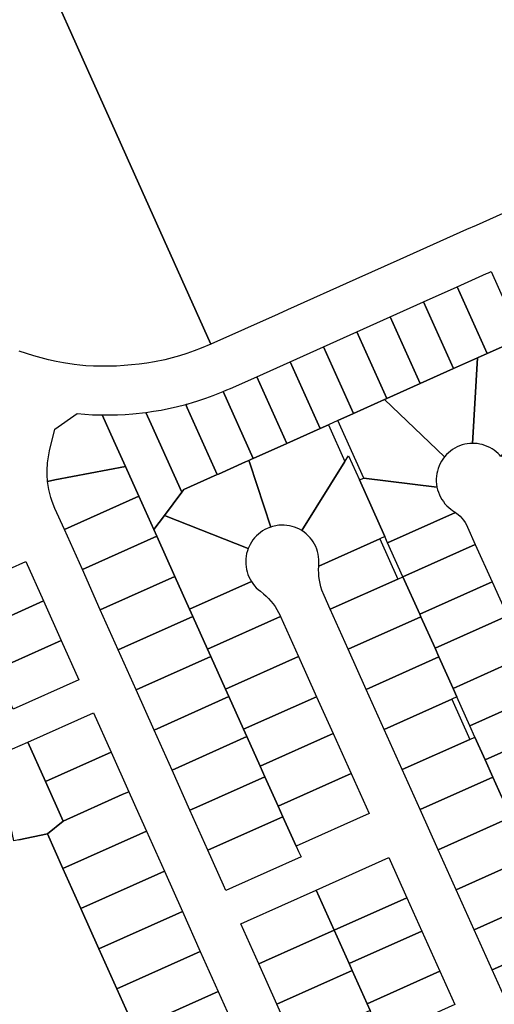
# Model space of a CAD drawing. Units: inches. Extents: x 325905 to 344157, y 4677686 to 4690549.
# Drawn here: x 331600 to 331798, y 4681110 to 4681520 of the extents above; entities that cross this region are included whole.
import ezdxf

# ---------------------------------------------------------------- set-up
doc = ezdxf.new("R2010")
doc.units = ezdxf.units.IN
doc.header["$MEASUREMENT"] = 0
doc.layers.add('Land_Parcels', color=7, linetype='Continuous')

msp = doc.modelspace()

# ---------------------------------------------------------------- linework, layer by layer
at = {"layer": 'Land_Parcels'}
for points in [[(331615.3476, 4681528.9588), (331623.8752, 4681509.9764), (331629.188, 4681498.1504), (331639.8148, 4681474.4956), (331645.1272, 4681462.6688), (331679.9753, 4681385.0955), (331675.9972, 4681383.4636), (331673.0159, 4681382.3423), (331670.0074, 4681381.2962), (331666.9736, 4681380.326), (331663.9163, 4681379.4323), (331660.8375, 4681378.6156), (331656.4558, 4681377.7765), (331653.3112, 4681377.2721), (331650.1549, 4681376.8468), (331646.989, 4681376.501), (331643.8153, 4681376.2347), (331640.636, 4681376.0483), (331637.453, 4681375.9417), (331634.2683, 4681375.9152), (331631.084, 4681375.9686), (331627.902, 4681376.102), (331625.4496, 4681376.3295), (331623.0022, 4681376.6045), (331618.6449, 4681377.3427), (331615.5222, 4681377.9687), (331612.4163, 4681378.6728), (331612.4163, 4681378.6728), (331609.3291, 4681379.4547), (331606.2625, 4681380.314), (331603.2184, 4681381.2499), (331600.1988, 4681382.2621)], [(331841.6808, 4681524.6552), (331849.8108, 4681506.5904), (331857.3152, 4681489.9156), (331858.5664, 4681487.1356), (331856.5884, 4681486.2516), (331827.9296, 4681473.4388), (331810.0024, 4681465.4172), (331813.7336, 4681457.0704), (331818.2144, 4681447.0492), (331790.4036, 4681434.5852), (331786.4924, 4681432.8324), (331758.6808, 4681420.3684), (331740.3252, 4681412.1424), (331711.9576, 4681399.4284), (331708.0652, 4681397.684), (331679.9753, 4681385.0955), (331645.1272, 4681462.6688), (331639.8148, 4681474.4956), (331629.188, 4681498.1504), (331623.8752, 4681509.9764), (331623.8752, 4681509.9764), (331615.3476, 4681528.9588)], [(331599.9864, 4681178.8744), (331611.886, 4681181.4052), (331618.3764, 4681166.9112), (331625.8484, 4681150.2216), (331633.3208, 4681133.5324), (331640.7928, 4681116.8424), (331648.2652, 4681100.1532), (331655.7372, 4681083.4636), (331663.2096, 4681066.774), (331670.6816, 4681050.0844), (331678.154, 4681033.3948), (331684.6012, 4681018.9936), (331666.518, 4681010.9048), (331697.8252, 4680940.9784), (331671.3652, 4680928.5512), (331657.0404, 4680960.548), (331630.1028, 4681020.7176), (331620.9812, 4681016.6488), (331587.6816, 4681001.7948)]]:
    msp.add_lwpolyline(points, dxfattribs=at)
for points in [[(331795.5536, 4681414.8508), (331796.666, 4681415.3492), (331808.3644, 4681389.3656), (331809.1776, 4681387.5592), (331808.0652, 4681387.0608), (331807.2308, 4681386.6868), (331794.994, 4681381.2024), (331782.4824, 4681408.9924), (331794.7192, 4681414.4768), (331795.5536, 4681414.8508)], [(331781.0884, 4681374.9704), (331768.5768, 4681402.7604), (331782.4824, 4681408.9924), (331794.994, 4681381.2024), (331790.9724, 4681379.4), (331781.0884, 4681374.9704)], [(331767.1824, 4681368.7384), (331754.6708, 4681396.5284), (331768.5768, 4681402.7604), (331781.0884, 4681374.9704), (331767.1824, 4681368.7384)], [(331740.7652, 4681390.2964), (331754.6708, 4681396.5284), (331767.1824, 4681368.7384), (331753.2768, 4681362.5064), (331740.7652, 4681390.2964)], [(331739.3712, 4681356.2744), (331726.8596, 4681384.0644), (331740.7652, 4681390.2964), (331753.2768, 4681362.5064), (331752.3144, 4681362.0752), (331739.3712, 4681356.2744)], [(331815.8772, 4681372.6944), (331819.1592, 4681365.4116), (331800.7425, 4681338.4337), (331800.225, 4681339.0195), (331799.6782, 4681339.5779), (331798.8561, 4681340.3149), (331797.9828, 4681340.9904), (331797.0629, 4681341.6009), (331796.1013, 4681342.1433), (331795.1029, 4681342.6146), (331794.073, 4681343.0124), (331793.017, 4681343.3346), (331791.9404, 4681343.5795), (331790.849, 4681343.7458), (331788.9672, 4681343.8459), (331790.9724, 4681379.4), (331794.994, 4681381.2024), (331807.2308, 4681386.6868), (331808.0652, 4681387.0608), (331809.1776, 4681387.5592), (331815.8772, 4681372.6944)], [(331725.4656, 4681350.0424), (331712.954, 4681377.8324), (331726.8596, 4681384.0644), (331739.3712, 4681356.2744), (331732.8476, 4681353.3508), (331728.9184, 4681351.59), (331725.4656, 4681350.0424)], [(331711.56, 4681343.8104), (331699.0484, 4681371.6004), (331712.954, 4681377.8324), (331725.4656, 4681350.0424), (331711.56, 4681343.8104)], [(331752.3144, 4681362.0752), (331753.2768, 4681362.5064), (331767.1824, 4681368.7384), (331781.0884, 4681374.9704), (331790.9724, 4681379.4), (331788.9672, 4681343.8459), (331787.8641, 4681343.7974), (331786.7675, 4681343.6692), (331785.6831, 4681343.4619), (331784.6165, 4681343.1767), (331783.5734, 4681342.815), (331782.5592, 4681342.3787), (331781.5793, 4681341.8702), (331780.6387, 4681341.2921), (331779.7424, 4681340.6474), (331778.8952, 4681339.9395), (331778.1014, 4681339.1721), (331777.2616, 4681338.2233), (331752.3144, 4681362.0752)], [(331685.1428, 4681365.3688), (331685.1233, 4681365.4081), (331686.6677, 4681366.0643), (331688.1623, 4681366.7218), (331699.0484, 4681371.6004), (331711.56, 4681343.8104), (331697.654, 4681337.5784), (331685.1428, 4681365.3688)], [(331670.1248, 4681358.6384), (331669.486, 4681360.0573), (331669.7838, 4681360.1383), (331670.0813, 4681360.2201), (331670.9713, 4681360.4692), (331671.8595, 4681360.7248), (331674.9052, 4681361.6553), (331677.9266, 4681362.6619), (331680.9218, 4681363.7441), (331685.1233, 4681365.4081), (331685.1428, 4681365.3688), (331697.654, 4681337.5784), (331697.1816, 4681337.3664), (331695.7908, 4681336.7432), (331694.392, 4681336.1164), (331683.1924, 4681331.0972), (331682.636, 4681330.848), (331670.1248, 4681358.6384)], [(331739.3712, 4681356.2744), (331752.3144, 4681362.0752), (331777.2616, 4681338.2233), (331776.5965, 4681337.3421), (331775.997, 4681336.4151), (331775.4662, 4681335.4472), (331775.0068, 4681334.4434), (331774.6214, 4681333.409), (331774.3118, 4681332.3493), (331774.0798, 4681331.2701), (331773.9265, 4681330.1769), (331773.8527, 4681329.0754), (331773.8589, 4681327.9715), (331773.945, 4681326.8709), (331774.142, 4681325.6176), (331743.61, 4681329.4096), (331732.8476, 4681353.3508), (331739.3712, 4681356.2744)], [(331614.9464, 4681349.7672), (331624.2796, 4681356.2244), (331627.4535, 4681355.9611), (331630.6329, 4681355.7776), (331634.7332, 4681355.6591), (331639.5596, 4681344.94), (331644.374, 4681334.2464), (331615.0024, 4681328.6124), (331611.9984, 4681328.0361), (331611.8016, 4681330.7585), (331611.7796, 4681332.49), (331611.9498, 4681335.686), (331612.1554, 4681337.4061), (331612.4402, 4681339.1149), (331612.7948, 4681340.7723), (331614.9464, 4681349.7672)], [(331639.5596, 4681344.94), (331634.7332, 4681355.6591), (331637.918, 4681355.6586), (331641.1017, 4681355.7382), (331644.2824, 4681355.8976), (331647.4581, 4681356.1369), (331652.9307, 4681356.7385), (331655.1056, 4681351.9072), (331667.8936, 4681323.5024), (331660.6764, 4681313.8968), (331656.2112, 4681307.954), (331649.9556, 4681321.8492), (331644.374, 4681334.2464), (331639.5596, 4681344.94)], [(331655.1056, 4681351.9072), (331652.9307, 4681356.7385), (331656.0825, 4681357.1948), (331659.2219, 4681357.7301), (331662.3468, 4681358.3441), (331665.4553, 4681359.0363), (331669.486, 4681360.0573), (331670.1248, 4681358.6384), (331682.636, 4681330.848), (331668.7304, 4681324.616), (331667.8936, 4681323.5024), (331655.1056, 4681351.9072)], [(331704.8964, 4681309.0127), (331696.1732, 4681335.5788), (331695.7908, 4681336.7432), (331697.1816, 4681337.3664), (331697.654, 4681337.5784), (331711.56, 4681343.8104), (331725.4656, 4681350.0424), (331728.9184, 4681351.59), (331735.8172, 4681336.2432), (331717.8415, 4681307.5314), (331716.8831, 4681308.0794), (331715.8876, 4681308.5566), (331714.8601, 4681308.9605), (331713.8062, 4681309.2889), (331712.7312, 4681309.5401), (331711.6408, 4681309.7129), (331710.5408, 4681309.8063), (331709.4369, 4681309.8197), (331708.335, 4681309.7533), (331706.3629, 4681309.4308), (331705.6244, 4681309.2401), (331704.8964, 4681309.0127)], [(331667.8936, 4681323.5024), (331668.7304, 4681324.616), (331682.636, 4681330.848), (331683.1924, 4681331.0972), (331694.392, 4681336.1164), (331695.7908, 4681336.7432), (331696.1732, 4681335.5788), (331704.8964, 4681309.0127), (331704.1783, 4681308.7523), (331703.4739, 4681308.457), (331702.4841, 4681307.9679), (331701.5323, 4681307.4085), (331700.6234, 4681306.7816), (331699.7623, 4681306.0906), (331698.9535, 4681305.3391), (331698.2013, 4681304.531), (331697.5095, 4681303.6706), (331696.8818, 4681302.7623), (331696.3215, 4681301.811), (331695.5297, 4681300.1039), (331660.6764, 4681313.8968), (331667.8936, 4681323.5024)], [(331717.8415, 4681307.5314), (331735.8172, 4681336.2432), (331737.3348, 4681338.6672), (331741.8516, 4681328.6188), (331752.4572, 4681305.0272), (331750.2852, 4681304.0568), (331724.8891, 4681292.7088), (331724.9099, 4681293.0203), (331724.9343, 4681293.3315), (331724.9876, 4681294.4341), (331724.961, 4681295.5378), (331724.8545, 4681296.6366), (331724.6687, 4681297.7248), (331724.4047, 4681298.7967), (331724.0637, 4681299.8467), (331723.6477, 4681300.8693), (331723.1586, 4681301.859), (331722.5993, 4681302.8107), (331721.9724, 4681303.7195), (331721.2815, 4681304.5805), (331720.53, 4681305.3892), (331719.7219, 4681306.1413), (331718.8616, 4681306.8331), (331717.8415, 4681307.5314)], [(331644.374, 4681334.2464), (331649.9556, 4681321.8492), (331621.7612, 4681309.2508), (331618.9768, 4681308.0068), (331615.0505, 4681316.7808), (331613.919, 4681319.6115), (331613.3799, 4681321.2573), (331612.9174, 4681322.9262), (331612.5325, 4681324.6147), (331612.2259, 4681326.3192), (331611.9984, 4681328.0361), (331615.0024, 4681328.6124), (331644.374, 4681334.2464)], [(331753.5964, 4681302.4932), (331752.4572, 4681305.0272), (331741.8516, 4681328.6188), (331743.61, 4681329.4096), (331774.142, 4681325.6176), (331774.3978, 4681324.5436), (331774.7306, 4681323.4911), (331775.1387, 4681322.4654), (331775.6201, 4681321.4719), (331776.1721, 4681320.5159), (331776.7918, 4681319.6024), (331777.4761, 4681318.7361), (331778.2213, 4681317.9217), (331779.0235, 4681317.1633), (331779.8785, 4681316.465), (331780.5818, 4681315.9626), (331781.4405, 4681315.407), (331781.8404, 4681315.1304), (331753.5964, 4681302.4932)], [(331621.7612, 4681309.2508), (331649.9556, 4681321.8492), (331656.2112, 4681307.954), (331657.4624, 4681305.1752), (331629.2336, 4681292.5616), (331626.4496, 4681291.3176), (331618.9768, 4681308.0068), (331621.7612, 4681309.2508)], [(331759.9696, 4681288.3152), (331753.5964, 4681302.4932), (331781.8404, 4681315.1304), (331782.9538, 4681314.2536), (331783.7619, 4681313.5011), (331784.5134, 4681312.6921), (331785.2044, 4681311.8308), (331785.8312, 4681310.9218), (331786.3906, 4681309.9698), (331786.8612, 4681309.0206), (331790.1072, 4681301.8), (331759.9696, 4681288.3152)], [(331656.2112, 4681307.954), (331660.6764, 4681313.8968), (331695.5297, 4681300.1039), (331695.1632, 4681299.0623), (331694.8732, 4681297.9971), (331694.661, 4681296.9136), (331694.5278, 4681295.8176), (331694.4743, 4681294.7149), (331694.5008, 4681293.6112), (331694.607, 4681292.5122), (331694.7926, 4681291.4239), (331695.0565, 4681290.3518), (331695.3972, 4681289.3017), (331695.8131, 4681288.279), (331696.8324, 4681286.3824), (331671.1, 4681274.884), (331664.9692, 4681288.5012), (331657.4624, 4681305.1752), (331656.2112, 4681307.954)], [(331657.4624, 4681305.1752), (331664.9692, 4681288.5012), (331636.7056, 4681275.8724), (331633.9212, 4681274.628), (331626.4496, 4681291.3176), (331629.2336, 4681292.5616), (331657.4624, 4681305.1752)], [(331757.7824, 4681287.3784), (331729.6792, 4681274.8208), (331727.1188, 4681280.5165), (331726.2259, 4681282.7826), (331725.7997, 4681284.1577), (331725.4505, 4681285.5544), (331725.1794, 4681286.9684), (331724.9872, 4681288.3952), (331724.8746, 4681289.8305), (331724.8419, 4681291.2698), (331724.8891, 4681292.7088), (331750.2852, 4681304.0568), (331757.7824, 4681287.3784)], [(331766.9676, 4681272.7488), (331759.9696, 4681288.3152), (331790.1072, 4681301.8), (331797.1044, 4681286.2332), (331766.9676, 4681272.7488)], [(331602.892, 4681294.7136), (331610.2472, 4681278.2872), (331582.8696, 4681266.0288), (331573.9297, 4681285.9939), (331575.5017, 4681285.9008), (331577.0763, 4681285.8877), (331578.6496, 4681285.9546), (331580.2174, 4681286.1012), (331581.7758, 4681286.3273), (331583.3206, 4681286.6322), (331584.848, 4681287.0151), (331586.354, 4681287.4752), (331589.2152, 4681288.5896), (331602.892, 4681294.7136)], [(331664.9692, 4681288.5012), (331671.1, 4681274.884), (331672.476, 4681271.8272), (331644.178, 4681259.1824), (331641.3944, 4681257.9384), (331633.9212, 4681274.628), (331636.7056, 4681275.8724), (331664.9692, 4681288.5012)], [(331767.452, 4681271.6708), (331737.1768, 4681258.1424), (331729.6792, 4681274.8208), (331757.7824, 4681287.3784), (331759.9696, 4681288.3152), (331766.9676, 4681272.7488), (331767.452, 4681271.6708)], [(331671.1, 4681274.884), (331696.8324, 4681286.3824), (331697.4538, 4681285.4692), (331698.1397, 4681284.6033), (331698.8864, 4681283.7894), (331699.69, 4681283.0316), (331700.6216, 4681282.2774), (331701.9085, 4681281.2622), (331702.9837, 4681280.305), (331704.0041, 4681279.2896), (331704.9666, 4681278.219), (331705.8681, 4681277.0967), (331706.7059, 4681275.926), (331707.4774, 4681274.7106), (331708.1802, 4681273.4543), (331708.8074, 4681272.1711), (331708.982, 4681271.7828), (331678.6068, 4681258.2096), (331672.476, 4681271.8272), (331671.1, 4681274.884)], [(331773.3404, 4681258.5724), (331767.452, 4681271.6708), (331766.9676, 4681272.7488), (331797.1044, 4681286.2332), (331803.4772, 4681272.0568), (331773.3404, 4681258.5724)], [(331610.2472, 4681278.2872), (331617.6024, 4681261.8608), (331590.2248, 4681249.6024), (331585.3212, 4681260.5536), (331582.8696, 4681266.0288), (331610.2472, 4681278.2872)], [(331651.65, 4681242.4932), (331648.866, 4681241.2492), (331641.3944, 4681257.9384), (331644.178, 4681259.1824), (331672.476, 4681271.8272), (331678.6068, 4681258.2096), (331679.9828, 4681255.1532), (331651.65, 4681242.4932)], [(331716.4796, 4681255.1044), (331686.1136, 4681241.5356), (331679.9828, 4681255.1532), (331678.6068, 4681258.2096), (331708.982, 4681271.7828), (331716.4796, 4681255.1044)], [(331774.9496, 4681254.9928), (331744.674, 4681241.4644), (331737.1768, 4681258.1424), (331767.452, 4681271.6708), (331773.3404, 4681258.5724), (331774.9496, 4681254.9928)], [(331774.9496, 4681254.9928), (331773.3404, 4681258.5724), (331803.4772, 4681272.0568), (331810.9744, 4681255.3784), (331780.838, 4681241.8944), (331774.9496, 4681254.9928)], [(331617.6024, 4681261.8608), (331624.9576, 4681245.4344), (331597.58, 4681233.176), (331590.2248, 4681249.6024), (331617.6024, 4681261.8608)], [(331659.122, 4681225.8036), (331656.3384, 4681224.5596), (331648.866, 4681241.2492), (331651.65, 4681242.4932), (331679.9828, 4681255.1532), (331686.1136, 4681241.5356), (331687.4896, 4681238.4788), (331659.122, 4681225.8036)], [(331723.9768, 4681238.426), (331693.62, 4681224.8612), (331687.4896, 4681238.4788), (331686.1136, 4681241.5356), (331716.4796, 4681255.1044), (331723.9768, 4681238.426)], [(331780.274, 4681237.3432), (331752.1716, 4681224.786), (331744.674, 4681241.4644), (331774.9496, 4681254.9928), (331780.838, 4681241.8944), (331782.4476, 4681238.3144), (331780.274, 4681237.3432)], [(331817.9716, 4681239.812), (331787.836, 4681226.328), (331782.4476, 4681238.3144), (331780.838, 4681241.8944), (331810.9744, 4681255.3784), (331817.9716, 4681239.812)], [(331666.5944, 4681209.1136), (331663.8104, 4681207.8696), (331656.3384, 4681224.5596), (331659.122, 4681225.8036), (331687.4896, 4681238.4788), (331693.62, 4681224.8612), (331694.9964, 4681221.8044), (331666.5944, 4681209.1136)], [(331730.8496, 4681223.1376), (331700.5012, 4681209.5768), (331694.9964, 4681221.8044), (331693.62, 4681224.8612), (331723.9768, 4681238.426), (331730.8496, 4681223.1376)], [(331787.7712, 4681220.6648), (331759.6688, 4681208.1076), (331752.1716, 4681224.786), (331780.274, 4681237.3432), (331787.7712, 4681220.6648)], [(331794.2088, 4681212.1516), (331789.9452, 4681221.636), (331787.836, 4681226.328), (331817.9716, 4681239.812), (331824.3444, 4681225.6352), (331794.2088, 4681212.1516)], [(331611.0644, 4681203.0608), (331603.7092, 4681219.4872), (331631.0868, 4681231.7456), (331638.442, 4681215.3192), (331611.0644, 4681203.0608)], [(331797.4424, 4681204.9584), (331794.2088, 4681212.1516), (331824.3444, 4681225.6352), (331831.342, 4681210.0688), (331802.9652, 4681197.372), (331801.2064, 4681196.5852), (331797.4424, 4681204.9584)], [(331674.0664, 4681192.4244), (331671.2828, 4681191.1804), (331663.8104, 4681207.8696), (331666.5944, 4681209.1136), (331694.9964, 4681221.8044), (331700.5012, 4681209.5768), (331702.5028, 4681205.1308), (331674.0664, 4681192.4244)], [(331738.3468, 4681206.4596), (331708.008, 4681192.9028), (331702.5028, 4681205.1308), (331700.5012, 4681209.5768), (331730.8496, 4681223.1376), (331738.3468, 4681206.4596)], [(331797.4424, 4681204.9584), (331767.1664, 4681191.4296), (331759.6688, 4681208.1076), (331787.7712, 4681220.6648), (331789.9452, 4681221.636), (331794.2088, 4681212.1516), (331797.4424, 4681204.9584)], [(331597.8936, 4681178.4292), (331590.6144, 4681212.6632), (331590.0944, 4681215.108), (331592.1872, 4681215.5532), (331597.3972, 4681216.6608), (331603.7092, 4681219.4872), (331611.0644, 4681203.0608), (331618.4196, 4681186.6344), (331611.886, 4681181.4052), (331599.9864, 4681178.8744), (331597.8936, 4681178.4292)], [(331618.4196, 4681186.6344), (331611.0644, 4681203.0608), (331638.442, 4681215.3192), (331645.7972, 4681198.8928), (331643.0596, 4681197.6668), (331618.4196, 4681186.6344)], [(331681.5384, 4681175.7348), (331678.7556, 4681174.4912), (331671.2828, 4681191.1804), (331674.0664, 4681192.4244), (331702.5028, 4681205.1308), (331708.008, 4681192.9028), (331710.01, 4681188.4564), (331681.5384, 4681175.7348)], [(331745.8444, 4681189.7812), (331715.5152, 4681176.2288), (331710.01, 4681188.4564), (331708.008, 4681192.9028), (331738.3468, 4681206.4596), (331745.8444, 4681189.7812)], [(331802.7652, 4681187.3084), (331774.6636, 4681174.7512), (331767.1664, 4681191.4296), (331797.4424, 4681204.9584), (331801.2064, 4681196.5852), (331804.94, 4681188.28), (331802.7652, 4681187.3084)], [(331611.886, 4681181.4052), (331618.4196, 4681186.6344), (331643.0596, 4681197.6668), (331645.7972, 4681198.8928), (331649.998, 4681189.5108), (331653.1524, 4681182.4664), (331650.414, 4681181.2416), (331618.3764, 4681166.9112), (331611.886, 4681181.4052)], [(331689.0108, 4681159.0444), (331686.2276, 4681157.8012), (331685.2316, 4681160.0268), (331678.7556, 4681174.4912), (331681.5384, 4681175.7348), (331710.01, 4681188.4564), (331715.5152, 4681176.2288), (331716.516, 4681174.0056), (331717.5168, 4681171.782), (331689.0108, 4681159.0444)], [(331810.2628, 4681170.63), (331782.1612, 4681158.0732), (331774.6636, 4681174.7512), (331802.7652, 4681187.3084), (331805.78, 4681180.6024), (331810.2628, 4681170.63)], [(331625.8484, 4681150.2216), (331618.3764, 4681166.9112), (331650.414, 4681181.2416), (331653.1524, 4681182.4664), (331660.6244, 4681165.7772), (331657.8428, 4681164.5328), (331625.8484, 4681150.2216)], [(331761.5992, 4681154.7608), (331731.2792, 4681141.2128), (331723.7724, 4681157.8868), (331754.1016, 4681171.4392), (331761.5992, 4681154.7608)], [(331817.76, 4681153.9516), (331789.6584, 4681141.3948), (331782.1612, 4681158.0732), (331810.2628, 4681170.63), (331812.4376, 4681171.6016), (331815.7016, 4681164.3408), (331819.9352, 4681154.9236), (331817.76, 4681153.9516)], [(331633.3208, 4681133.5324), (331625.8484, 4681150.2216), (331657.8428, 4681164.5328), (331660.6244, 4681165.7772), (331668.0968, 4681149.0876), (331665.3148, 4681147.8432), (331633.3208, 4681133.5324)], [(331702.7096, 4681128.4472), (331699.9264, 4681127.204), (331692.4548, 4681143.8932), (331695.2376, 4681145.1364), (331723.7724, 4681157.8868), (331731.2792, 4681141.2128), (331702.7096, 4681128.4472)], [(331737.5348, 4681127.318), (331731.2792, 4681141.2128), (331761.5992, 4681154.7608), (331767.8468, 4681140.8624), (331737.5348, 4681127.318)], [(331825.2572, 4681137.2732), (331797.156, 4681124.7164), (331789.6584, 4681141.3948), (331817.76, 4681153.9516), (331825.2572, 4681137.2732)], [(331640.7928, 4681116.8424), (331633.3208, 4681133.5324), (331665.3148, 4681147.8432), (331668.0968, 4681149.0876), (331675.5688, 4681132.398), (331672.7868, 4681131.1536), (331640.7928, 4681116.8424)], [(331710.182, 4681111.7576), (331707.3992, 4681110.514), (331699.9264, 4681127.204), (331702.7096, 4681128.4472), (331731.2792, 4681141.2128), (331737.5348, 4681127.318), (331738.786, 4681124.5388), (331710.182, 4681111.7576)], [(331745.0416, 4681110.6436), (331738.786, 4681124.5388), (331737.5348, 4681127.318), (331767.8468, 4681140.8624), (331775.3444, 4681124.184), (331745.0416, 4681110.6436)], [(331832.7544, 4681120.5948), (331804.6536, 4681108.0384), (331797.156, 4681124.7164), (331825.2572, 4681137.2732), (331827.4324, 4681138.2452), (331829.072, 4681134.598), (331834.93, 4681121.5676), (331832.7544, 4681120.5948)], [(331680.2592, 4681114.464), (331648.2652, 4681100.1532), (331640.7928, 4681116.8424), (331672.7868, 4681131.1536), (331675.5688, 4681132.398), (331683.0412, 4681115.7084), (331680.2592, 4681114.464)], [(331717.654, 4681095.068), (331714.8712, 4681093.8244), (331707.3992, 4681110.514), (331710.182, 4681111.7576), (331738.786, 4681124.5388), (331745.0416, 4681110.6436), (331746.2928, 4681107.8644), (331717.654, 4681095.068)], [(331751.2972, 4681096.7488), (331746.2928, 4681107.8644), (331745.0416, 4681110.6436), (331775.3444, 4681124.184), (331781.592, 4681110.2856), (331751.2972, 4681096.7488)], [(331687.7312, 4681097.7744), (331655.7372, 4681083.4636), (331648.2652, 4681100.1532), (331680.2592, 4681114.464), (331683.0412, 4681115.7084), (331690.5132, 4681099.0188), (331687.7312, 4681097.7744)]]:
    msp.add_lwpolyline(points, close=True, dxfattribs=at)

doc.saveas('drawing.dxf')
